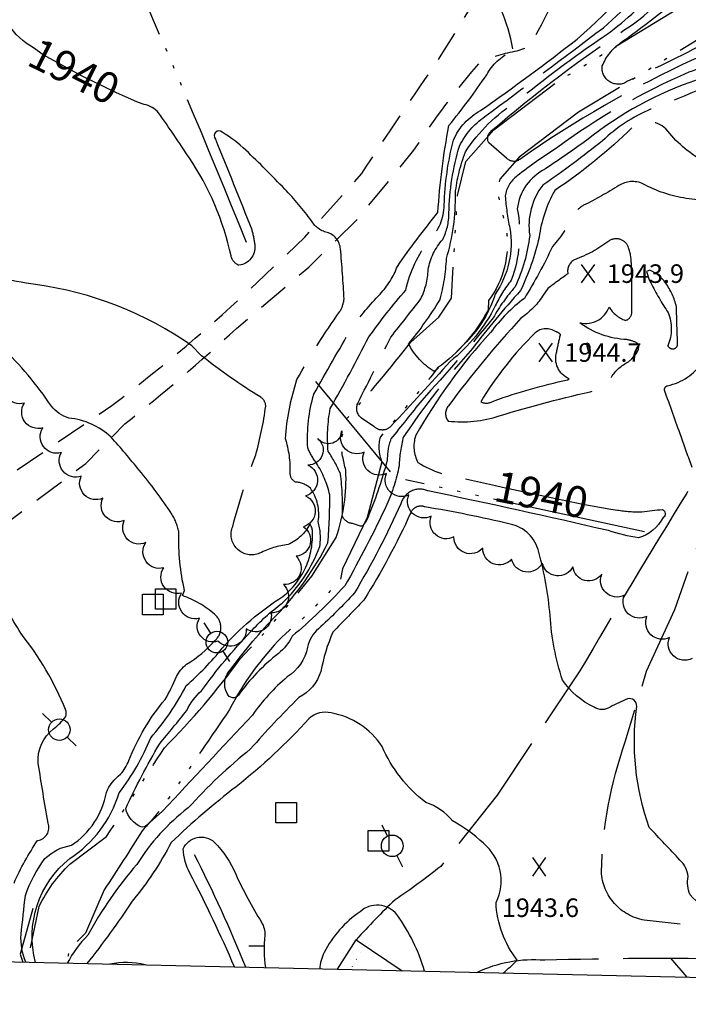
# Model space of a CAD drawing. Extents: x 4335902 to 4338859, y 193791 to 196662.
# Drawn here: x 4338066 to 4338283, y 193866 to 194185 of the extents above; entities that cross this region are included whole.
import ezdxf

# ---------------------------------------------------------------- set-up
doc = ezdxf.new("R2010")
doc.units = 0
doc.header["$LTSCALE"] = 100
doc.header["$MEASUREMENT"] = 0
for name, pattern in [('CONDASH', [1.08, 1, -0.08]), ('DIVISION', [0.995, 0.75, -0.06, 0.125, -0.06]), ('GRAVEL', [0.48, 0.4, -0.08]), ('GRVDWY', [0.16, 0.1, -0.06]), ('PAINT', [0.025, 0, -0.025]), ('PAVED', [0.81, 0.75, -0.06]), ('WATER', [0.73, 0.5, -0.05, 0.01, -0.05, 0.01, -0.05, 0.01, -0.05])]:
    doc.linetypes.add(name, pattern=pattern)
doc.layers.get('0').update_dxf_attribs({"linetype": 'CONTINUOUS'})
for name, color, linetype in [('C-INDX', 4, 'CONTINUOUS'), ('C-INDX-CL', 4, 'CONTINUOUS'), ('C-INDXD', 4, 'CONDASH'), ('C-INDXD-CL', 4, 'CONTINUOUS'), ('C-INDXLBL', 4, 'CONTINUOUS'), ('C-INTRM', 44, 'CONTINUOUS'), ('C-INTRMD', 44, 'CONDASH'), ('C-INTRMD-CL', 44, 'CONTINUOUS'), ('C-INTRMDP', 44, 'CONTINUOUS'), ('C-INTRMDP-PAT', 44, 'CONTINUOUS'), ('C-SPOTEL', 44, 'CONTINUOUS'), ('H-DITCH', 5, 'WATER'), ('H-STREAM', 5, 'WATER'), ('M-MISC', 7, 'DIVISION'), ('M-VEGL', 3, 'CONTINUOUS'), ('P-GRVDW', 1, 'GRVDWY'), ('R-GRVRD', 1, 'GRAVEL'), ('R-PAVRD', 7, 'PAVED'), ('SV-SHEET', 7, 'CONTINUOUS'), ('T-STRIPE', 8, 'PAINT'), ('U-CULVERT', 5, 'CONTINUOUS'), ('U-PWRPOLE', 7, 'CONTINUOUS')]:
    doc.layers.add(name, color=color, linetype=linetype)
doc.styles.add('ITALIC', font='ROMANS.SHX', dxfattribs={"oblique": 25})
doc.styles.get("Standard").update_dxf_attribs({"font": 'ROMANS.shx'})

# ---------------------------------------------------------------- blocks, each defined once
blk = doc.blocks.new('SPOTEL')
at = {"linetype": 'CONTINUOUS'}
for p, q in [((0.0214, -0.03), (-0.0214, 0.03)), ((-0.0214, -0.03), (0.0214, 0.03))]:
    blk.add_line(p, q, dxfattribs=at)
blk = doc.blocks.new('PPOLE')
at = {"linetype": 'CONTINUOUS'}
for p, q in [((-0.035, 0), (-0.075, 0)), ((0.035, 0), (0.075, 0))]:
    blk.add_line(p, q, dxfattribs=at)
blk.add_circle((0, 0), 0.035, dxfattribs=at)
blk = doc.blocks.new('POST')
for p, q in [((-0.035, 0.0333), (0.0313, 0.0333)), ((-0.035, -0.033), (-0.035, 0.0333)), ((0.0313, 0.0333), (0.0313, -0.033)), ((0.0313, -0.033), (-0.035, -0.033))]:
    blk.add_line(p, q)
blk = doc.blocks.new('DEP')
blk.add_line((0, -0.05), (0, 0))

msp = doc.modelspace()

# ---------------------------------------------------------------- linework, layer by layer
at = {"layer": 'C-INDX', "elevation": 1940}
for points in [[(4338070.84, 194175.58, -0.130326), (4338062.61, 194183.21)], [(4338134.71, 194108.2, 0.094834), (4338121.11, 194140.05, 0.009518), (4338111.26, 194154.51, 0.190568), (4338106.6, 194157.21)], [(4338152.07, 194129.83, 0.009994), (4338139.52, 194142.41, 0.048742), (4338131.82, 194148.28, 0.94622), (4338129.62, 194146.05, -0.003051), (4338141.38, 194116.76)], [(4338189.62, 194027.97, -0.029432), (4338174.64, 193999.19, -0.026198), (4338162.95, 193987.55, 0.161047), (4338159.45, 193981.58, -0.199082), (4338152.89, 193971.94, 0.064748), (4338141.59, 193959.59, -0.00054), (4338112.52, 193928.48), (4338107.42, 193923.96, -0.251019), (4338105.57, 193923.41, -0.22663), (4338100.63, 193929.35, -0.024246), (4338111.55, 193950.24, 0.002238), (4338120.43, 193961.14, -0.105024), (4338125.17, 193967.46, -0.036657), (4338141.03, 193986.53)], [(4338267.64, 194025.4, -0.033631), (4338274.28, 194026.1), (4338274.28, 194026.1, -0.610099), (4338274.46, 194023.51, -0.206862), (4338266.54, 194016.98, -0.042895), (4338256.78, 194019.3)]]:
    msp.add_lwpolyline(points, format="xyb", dxfattribs=at)
at = {"layer": 'C-INDX-CL', "elevation": 1940}
msp.add_lwpolyline([(4338106.6, 194157.21), (4338104.47, 194158.02), (4338097.48, 194161.14), (4338086.29, 194166.45), (4338073.91, 194173.27), (4338070.84, 194175.58)], dxfattribs=at)
at = {"layer": 'C-INDXD', "flags": 128}
for points, elevation in [([(4338386.62, 194138.83, 0.004613), (4338377.16, 194155.98, -0.032204), (4338363.26, 194213.4, 0.037222), (4338360.22, 194223, 0.266404), (4338353.24, 194226.98, 0.027176), (4338340.12, 194225.91, 0.054611), (4338327.29, 194217.86, 0.059411), (4338322.23, 194208.79, -0.098259), (4338310.38, 194193.15, 0.005992), (4338298.98, 194180.87, -0.117841), (4338284.48, 194171.87, 0.044583), (4338228.08, 194139.45, -0.393603), (4338223.81, 194139.9), (4338218.14, 194144.77, -0.374961), (4338218.79, 194148.55, -0.033322), (4338264.44, 194182.99, 0.114932), (4338281.43, 194201.85, 0.042427), (4338299.38, 194237.16, -0.042244), (4338302.5, 194243.32), (4338306.79, 194248.55, 0.165659), (4338307.7, 194253.54, -0.181416), (4338307.49, 194291.63, 0.298605), (4338304.47, 194300.73, -0.051153), (4338289.62, 194311.41, -0.024206), (4338274.89, 194330.73, -0.026911), (4338250.08, 194354.12, 0.020557), (4338230.29, 194394.23, 0.135004), (4338226.59, 194398.25, -0.101868), (4338215.67, 194406.75, 0.114434), (4338200.71, 194413.45)], 1930), ([(4338141.03, 193986.53, -0.052082), (4338151.22, 193995.79, 0.113758), (4338163.41, 194014.19, 0.107846), (4338162.89, 194022.21, 0.199353), (4338160.37, 194033.02, 0.179215), (4338155.51, 194035.03, -0.29028), (4338153.86, 194037.91, 0.087311), (4338152.29, 194049.07, -0.061731), (4338156.03, 194068.18, -0.02851), (4338169.9, 194090.25, 0.111171), (4338171.26, 194094.23, 0.01083), (4338170.1, 194110.56, 0.276132), (4338166.25, 194115.69, -0.222226), (4338160.69, 194119.62, 0.035344), (4338152.07, 194129.83)], 1940), ([(4338288.01, 194105.48, -0.188553), (4338291.7, 194110.95, -0.019036), (4338311.08, 194123.58, 0.081496), (4338305.42, 194129.03, 0.102181), (4338296.75, 194127.13, -0.176221), (4338267.92, 194131.59, 0.251066), (4338260.16, 194130.97, -0.023248), (4338248.76, 194124.6, 0.101737), (4338245.75, 194121.95, -0.077366), (4338238.68, 194111.31, -0.030912), (4338229.59, 194094.45, 0.074925), (4338218.66, 194083.45, 0.056862), (4338194.37, 194049.98, 0.196263), (4338195.17, 194041.32, 0.104962), (4338210.58, 194036.09), (4338220.26, 194033.92)], 1940), ([(4338141.38, 194116.76, -0.039995), (4338142.41, 194111.59, -0.398226), (4338137.26, 194105.17, -0.253434), (4338134.71, 194108.2)], 1940), ([(4338283.92, 194039.75, -0.006861), (4338280.28, 194049.75, 0.002848), (4338274.92, 194064.72, -0.384697), (4338275.93, 194066.21, 0.396445), (4338290.15, 194086.82, 0.136062), (4338288.9, 194099.48)], 1940), ([(4338256.78, 194019.3, 0.006546), (4338198.4, 194032.16, 0.465579), (4338189.62, 194027.97)], 1940), ([(4338259.67, 194025.98, 0.048749), (4338267.64, 194025.4)], 1940)]:
    msp.add_lwpolyline(points, format="xyb", dxfattribs=dict(at, elevation=elevation))
at = {"layer": 'C-INDXD-CL', "elevation": 1940}
msp.add_lwpolyline([(4338220.26, 194033.92), (4338222.57, 194033.4), (4338236.17, 194030.47), (4338248.56, 194027.92), (4338257.59, 194026.25), (4338259.67, 194025.98)], dxfattribs=at)
at = {"layer": 'C-INTRM'}
for points, elevation in [([(4338225.88, 194175.28, 0.063333), (4338222.03, 194187.83)], 1938), ([(4338122.03, 194079.11, 0.119567), (4338071.49, 194098.93, -0.01271), (4338059.13, 194101.14, -0.17134)], 1942), ([(4338104.97, 194038.86, 0.016351), (4338095.87, 194049.58, 0.163142), (4338082.27, 194055.73, -0.154858), (4338076.58, 194059.59, 0.054204), (4338060.43, 194078.75, 0.385116)], 1944), ([(4338185.08, 194027.73, -0.02105), (4338171.47, 194001.39, -0.032228), (4338154.46, 193985.12, -0.109625), (4338150.02, 193979.57, 0.07167), (4338137.1, 193966.08, -0.602855), (4338133.45, 193966.57, -0.339194), (4338134.75, 193974.59, -0.032545), (4338149.42, 193991.99)], 1938), ([(4338192.77, 194024.97, -0.033895), (4338177.66, 193996.8, -0.000277), (4338167.63, 193986.43, 0.054866), (4338163.74, 193973.71, -0.206388), (4338156.66, 193965.32, 0.016891), (4338141, 193948.65, 0.038189), (4338120.79, 193929.54, 0.090061), (4338104.21, 193911.24, 0.055093), (4338088.39, 193888.38, 0.070577), (4338081.7, 193879.32)], 1942), ([(4338179.33, 194024.43, -0.079109), (4338177.71, 194021.35, -0.251575), (4338176.55, 194020.76), (4338174.3, 194021.54)], 1936), ([(4338299.97, 193874.36, 0.19691), (4338301.46, 193881.11, -0.190142), (4338301.78, 193883.19, -0.118846), (4338309.29, 193883.63, 0.671909), (4338311.18, 193885.58), (4338308.36, 193889.95, 0.292411), (4338305.7, 193894.12, -0.001363), (4338292.18, 193896.28, -0.17002), (4338283.2, 193901.48, -0.141451), (4338282.56, 193907.33, 0.182389), (4338279.89, 193912.7, 0.005031), (4338269.98, 193923.19, -0.11887), (4338265.93, 193962.42, 0.534749), (4338262.96, 193964.83, 0.04104), (4338257.37, 193962.18, -0.295196), (4338252.12, 193962.17, -0.132194), (4338241.96, 193970.94, -0.06505), (4338237.9, 193991.83, 0.047927), (4338234.25, 194012.31)], 1942), ([(4338064.5, 193905.24, -0.047067), (4338072.14, 193919.04, 0.485876), (4338075.5, 193924.63, -0.005379), (4338072.35, 193943.97, -0.259702), (4338077.27, 193955.14, 0.06086), (4338081.25, 193959.11, 0.170407), (4338081.18, 193961.38, 0.071341), (4338066.71, 193986.08, -0.019605), (4338058.17, 194001.35, -0.171299)], 1946), ([(4338068.32, 193879.62, -0.118128), (4338066.79, 193888.63, -0.003113), (4338068.18, 193901.26, -0.075908), (4338074.49, 193913.15, -0.157494), (4338083.09, 193917.47, 0.204729), (4338094.36, 193934.54, -0.139482), (4338098.98, 193940.45, 0.079761), (4338101.66, 193944.86, -0.08203), (4338113.37, 193964.66, 0.03498), (4338117.03, 193972.07, -0.101435), (4338120.32, 193976.09, 0.079193), (4338129.51, 193983.77)], 1944), ([(4338071.41, 193879.55, -0.295855), (4338082.51, 193913.18, 0.17895), (4338098.49, 193934.43, 0.06871), (4338108.72, 193952.25, 0.058981), (4338120.21, 193969.15, 0.043654), (4338131.86, 193981.25)], 1942), ([(4338222.78, 193876.11, 0.013239), (4338227.31, 193880.32, -0.158659), (4338220.42, 193898.97, 0.347289), (4338216.37, 193918.12, 0.064116), (4338206.33, 193925.37, 0.142717), (4338197.68, 193931.33, -0.127201), (4338183.57, 193949.49, 0.205171), (4338167.12, 193960.3, 0.254285), (4338159.89, 193958.44, -0.041365), (4338136.35, 193936.43, 0.024779), (4338115.34, 193918.42, -0.053489), (4338102.72, 193899.37, -0.020568), (4338088.09, 193879.17)], 1944), ([(4338197.32, 193876.69, 0.084346), (4338188.38, 193895.04, 0.428798), (4338176.43, 193895.98, 0.121663), (4338164.79, 193882.78, 0.0899), (4338163.38, 193877.46)], 1946), ([(4338106.97, 193878.74, 0.112506), (4338095.48, 193879)], 1946)]:
    msp.add_lwpolyline(points, format="xyb", dxfattribs=dict(at, elevation=elevation))
at = {"layer": 'C-INTRMD', "flags": 128}
for points, elevation in [([(4338389.89, 194140.48, 0.036638), (4338382.41, 194154.96, -0.038127), (4338367.91, 194213.92, 0.043289), (4338364.56, 194224.74, 0.359849), (4338348.58, 194230.33, 0.10776), (4338339.19, 194228.61, 0.065945), (4338323.15, 194217.67, -0.073111), (4338304.94, 194193.8, -0.006344), (4338291.04, 194178.6, -0.013715), (4338262.98, 194164.72, -0.658775), (4338254.8, 194169.77, -0.134563), (4338260.69, 194177.16, 0.014409), (4338276.6, 194189.2, 0.05212), (4338302.05, 194234.54, -0.071074), (4338311.46, 194247.03, 0.236744), (4338313.15, 194256, -0.15535), (4338313.35, 194280.41), (4338315.52, 194287.31, 0.309001), (4338312.08, 194305.17, 0.054076), (4338306.43, 194310.21, -0.134184), (4338286.52, 194328.87, 0.137187), (4338277.45, 194338.14, -0.019016), (4338257.81, 194356.29, -0.08027), (4338255.09, 194360.15, 0.020431), (4338235.4, 194397.79, 0.124435), (4338230.1, 194402.85, -0.118153), (4338216.98, 194411.58, 0.0967), (4338210.86, 194415.24, -0.104304), (4338188.27, 194425.67, 0.020823), (4338169.55, 194434.08, -0.06736), (4338129.69, 194459.22, -0.000133), (4338121.78, 194465.07)], 1928), ([(4338383.32, 194137.16, -0.000589), (4338373.05, 194154.3, -0.0382), (4338358.6, 194212.88, 0.037575), (4338355.64, 194221.73, 0.190351), (4338353.56, 194222.74, -0.007749), (4338342.88, 194223.37, 0.145207), (4338329.49, 194216.06, 0.003534), (4338321.22, 194198.27, -0.034097), (4338299.35, 194176, -0.053543), (4338282.78, 194167.64, 0.058254), (4338239.95, 194143.08, 0.025146), (4338227.29, 194134.11, 0.199141), (4338223.38, 194127.58, 0.029379), (4338224.86, 194117.25, -0.196651), (4338220.15, 194095.83, -0.118223), (4338210.85, 194080.42, -0.031209), (4338200.43, 194070.83, -0.13648), (4338192.16, 194079.76, 0.035582), (4338202.2, 194093.86, 0.060645), (4338204.4, 194107.41, 0.079736), (4338207.27, 194128.38, -0.067726), (4338210.54, 194141.85, -0.110392), (4338227.13, 194158.2, -0.02452), (4338255.13, 194179.13, 0.129197), (4338285.19, 194214.4, 0.039876), (4338296.72, 194239.7)], 1932), ([(4338174.3, 194021.54, -0.286423), (4338170.7, 194024.05, 0.03771), (4338170.16, 194037.62, 0.047228), (4338166.14, 194044.87, -0.071739), (4338166.82, 194058.84, 0.010412), (4338179.32, 194082.08, -0.023221), (4338191.25, 194097.14, -0.11468), (4338198.96, 194113.51, 0.197624), (4338203.66, 194124.62, -0.054169), (4338206.63, 194145.72, -0.162777), (4338215.41, 194155.27, 0.013083), (4338246.67, 194178.4, 0.057648), (4338277.22, 194211.79, 0.101798), (4338275.51, 194216.8, 0.05029), (4338264.77, 194233.92)], 1936), ([(4338379.91, 194135.43, 0.228308), (4338369.56, 194143.57, -0.020775), (4338359.47, 194146.03, -0.212697), (4338350.4, 194153.72, -0.023944), (4338346.05, 194165.62, 0.05834), (4338339.4, 194179.94, 0.215946), (4338324, 194189.25, 0.14235), (4338315.94, 194185.97, -0.115689), (4338285.49, 194165.22, 0.089053), (4338249.84, 194145.68, -0.005858), (4338236.39, 194136.35, 0.257413), (4338227.31, 194123.44, -0.13493), (4338225.36, 194100.35, 0.062723), (4338220.2, 194092.04, -0.106101), (4338205.59, 194074.03, -0.003984), (4338186.53, 194053.21, -0.45037), (4338180.92, 194053.05), (4338176.93, 194055.7, -0.366165), (4338175.83, 194060.79, 0.001019), (4338186.41, 194081.96, 0.002362), (4338196.11, 194094.31, 0.099141), (4338198.51, 194103.74, -0.143322), (4338203.17, 194113.52, 0.117539), (4338205.18, 194122.02, -0.068025), (4338208.59, 194143.78, -0.124765), (4338216.76, 194153.29, 0.001881), (4338255.15, 194182.07, 0.126247), (4338289.87, 194231.19)], 1934), ([(4338149.42, 193991.99, 0.078031), (4338166.04, 194015.41, 0.021093), (4338166.64, 194030.86, 0.086272), (4338162.31, 194041.18, -0.054209), (4338159.51, 194046.12, -0.081083), (4338161.44, 194063.48, -0.001375), (4338173.68, 194084.86, -0.028256), (4338182.9, 194095.88, 0.100696), (4338188.52, 194104.83, -0.020861), (4338201.63, 194122.25, -0.032495), (4338205.19, 194150.38, 0.020147), (4338217.41, 194166.85, -0.156295), (4338225.33, 194174.33, 0.200801), (4338225.88, 194175.28)], 1938), ([(4338348.38, 194117.9, -0.081929), (4338325.79, 194134.89, -0.053764), (4338313.5, 194158.12, 0.015676), (4338308.21, 194168.42, 0.352437), (4338304.67, 194170.64, -0.026404), (4338270.44, 194155.68, 0.088664), (4338254.88, 194145.47, -0.019917), (4338235.58, 194131.14, 0.207862), (4338231.34, 194114.86, -0.077275), (4338226.62, 194098.24, 0.057153), (4338219.54, 194088.17, -0.014088), (4338196.39, 194061.47, -0.001018), (4338186.43, 194049, 0.097821), (4338185.25, 194042.01, -0.027267), (4338179.33, 194024.43)], 1936), ([(4338314.66, 194093.08, -0.4373), (4338315.42, 194097.25, 0.081433), (4338325.09, 194102.9, 0.133283), (4338329.42, 194112.3, 0.073516), (4338317.77, 194129.32, 0.077955), (4338297.03, 194139.44), (4338287.17, 194139.04, -0.09722), (4338275.39, 194149.31, 0.383884), (4338264.41, 194149.69, -0.044991), (4338239.43, 194129.4, 0.093318), (4338234.34, 194114.24, -0.056064), (4338228.35, 194097, 0.021933), (4338212.76, 194078.22, 0.03397), (4338190.47, 194049.65, 0.058816), (4338189.07, 194040.28, -0.057488), (4338185.08, 194027.73)], 1938), ([(4338264.2, 194105.48, 0.098226), (4338263.14, 194111.23, 0.478268), (4338256.95, 194113.04, -0.076889), (4338245.82, 194107, 0.322128), (4338243.66, 194102.45, 0.004694), (4338237.19, 194097.71), (4338235.47, 194095.14)], 1942), ([(4338266.1, 194079.94, 0.098467), (4338262.75, 194081.12, -0.148457), (4338247.56, 194086.55, 0.378649), (4338257.01, 194091.67, 0.177839), (4338262.31, 194087.35, 0.341018), (4338264.32, 194089.81, 0.013443), (4338264.36, 194099.48)], 1942), ([(4338270.46, 194099.48, 0.025518), (4338276.08, 194089.87, -0.198759), (4338276, 194079.12, 0.20848), (4338277.19, 194078.18)], 1942), ([(4338277.19, 194078.18, 0.433171), (4338279.18, 194079.46, -0.005187), (4338278.81, 194091.76, 0.098508), (4338275.26, 194099.48)], 1942), ([(4338235.47, 194095.14, -0.094675), (4338228.48, 194088.06, 0.026261), (4338205.02, 194059.71, 0.351505), (4338204.94, 194054.75, 0.106022), (4338221.46, 194056.43, -0.018976), (4338252.86, 194064.7, 0.204006), (4338257.79, 194069.02, -0.143431), (4338263.28, 194073.94)], 1942), ([(4338131.86, 193981.25, -0.072315), (4338151.47, 193997.99, 0.247367), (4338161, 194019.43, 0.13307), (4338160.22, 194021.35, -0.167806), (4338153.17, 194014.79, 0.088843), (4338143.96, 194011.99, -0.677126), (4338135.24, 194020.69, -0.028), (4338142.7, 194043.89, 0.034824), (4338145.92, 194059.6, 0.252276), (4338144.32, 194062.46, -0.02889), (4338125.14, 194075.92), (4338122.03, 194079.11)], 1942), ([(4338249.88, 194079.94, 1.285959), (4338249.83, 194079.94)], 1944), ([(4338129.51, 193983.77, 0.469404), (4338129.36, 193992.22, 0.098247), (4338118.95, 193998.29), (4338119.65, 193999.92, -0.064881), (4338117.84, 194018.58, 0.092762), (4338115.6, 194024.6, 0.029171), (4338104.97, 194038.86)], 1944), ([(4338234.25, 194012.31, 0.301231), (4338224.95, 194021.41, 0.019512), (4338197.41, 194026.98, 0.421147), (4338192.77, 194024.97)], 1942)]:
    msp.add_lwpolyline(points, format="xyb", dxfattribs=dict(at, elevation=elevation))
at = {"layer": 'C-INTRMD', "elevation": 1944, "flags": 128}
msp.add_lwpolyline([(4338239.87, 194083.64, 0.341388), (4338233.06, 194083.29, 0.063411), (4338215.46, 194060.96, 0.252607), (4338219.84, 194061.36, -0.029977), (4338243.54, 194068.13), (4338244.08, 194068.45, -0.389318), (4338240.08, 194077.21, -0.023719), (4338241.3, 194082.68, 0.19951), (4338239.87, 194083.64)], format="xyb", close=True, dxfattribs=at)
at = {"layer": 'C-INTRMD-CL'}
for points, elevation in [([(4338264.36, 194099.48), (4338264.27, 194104.53), (4338264.2, 194105.48)], 1942), ([(4338275.26, 194099.48), (4338274.79, 194100.15), (4338272.41, 194102.39), (4338270.19, 194103.64), (4338269.14, 194103.15), (4338269.93, 194100.5), (4338270.46, 194099.48)], 1942), ([(4338249.83, 194079.94), (4338249.84, 194079.03)], 1944), ([(4338249.84, 194079.03), (4338250.32, 194077.11), (4338250.59, 194076.65), (4338250.79, 194077.02), (4338250.86, 194078.82), (4338250.45, 194079.71), (4338249.88, 194079.94)], 1944), ([(4338263.28, 194073.94), (4338264.37, 194074.92), (4338265.72, 194076.5), (4338266.56, 194077.98), (4338266.66, 194079.12), (4338266.12, 194079.93), (4338266.1, 194079.94)], 1942)]:
    msp.add_lwpolyline(points, dxfattribs=dict(at, elevation=elevation))
at = {"layer": 'C-INTRMDP', "elevation": 1944}
for points in [[(4338119.23, 193916.33, -0.510255), (4338129.26, 193918.5, -0.098117), (4338136.2, 193908.08, 0.030352), (4338144.55, 193892.58, -0.141106), (4338145.68, 193888.36, 0.064946), (4338145.85, 193877.86)], [(4338135.85, 193878.09, 0.017178), (4338121.4, 193908.45, -0.114039), (4338119.23, 193916.33)]]:
    msp.add_lwpolyline(points, format="xyb", dxfattribs=at)
at = {"layer": 'H-DITCH', "flags": 128}
for points in [[(4338139.73, 194112.55, 0.008758), (4338099.66, 194207.19, -0.010427), (4338095.74, 194217.37), (4338089.32, 194229.8), (4338058.58, 194271.85)], [(4338139.44, 193878.01, 0.023926), (4338122.89, 193914.37)]]:
    msp.add_lwpolyline(points, format="xyb", dxfattribs=at)
msp.add_lwpolyline([(4338268.46, 194018.9), (4338191.09, 194035.72)], dxfattribs=at)
at = {"layer": 'H-STREAM', "flags": 128}
for points in [[(4338069.85, 193884.28), (4338072.6, 193897.68, -0.089648), (4338082.58, 193911.32), (4338094.37, 193920.34, 0.004295), (4338113.14, 193949.01, 0.038888), (4338137.65, 193977.8, 0.023014), (4338160.8, 194004.56), (4338168.69, 194017.09, 0.096502), (4338171.83, 194038.86, -0.031792), (4338170.08, 194047.96), (4338172.19, 194055.57, 0.01465), (4338192.86, 194080.29), (4338201.96, 194088.34), (4338206.03, 194094.52, -0.001584), (4338207.98, 194127.76), (4338210.64, 194138.81), (4338219.75, 194149.03), (4338240.35, 194164.64), (4338279.42, 194188.43, 0.015553), (4338307.04, 194228.74, 0.014819), (4338335, 194251.26), (4338347.53, 194259.33, -0.045518), (4338371.79, 194291.99, 0.089698), (4338369.27, 194307.89), (4338366.63, 194320.54, 0.005651), (4338356.3, 194341.76), (4338342.87, 194360.17), (4338330.23, 194371.38, -0.039827), (4338308.13, 194383.08, -0.052789), (4338278.4, 194422.83, -0.027126), (4338221.64, 194479.81, -0.009428), (4338203.97, 194503.75), (4338184.14, 194509.07), (4338172.11, 194522.25, 0.054107), (4338156.21, 194546.17), (4338142.84, 194568.78), (4338139.42, 194579.31, 0.033563), (4338138.79, 194600.63), (4338138.79, 194600.63, 0.029089), (4338118.99, 194645.55, -0.03442), (4338112.4, 194682.57, 0.035499), (4338089.26, 194734.69), (4338082.39, 194742.38), (4338056.23, 194761.55, -0.032647), (4338032.86, 194781.36), (4338022.23, 194789.78, -0.032341), (4337985.95, 194810.75), (4337975.37, 194811.88), (4337955.38, 194820.43), (4337933.25, 194835.49, -0.020289), (4337918.17, 194849.56, 0.010654), (4337901.29, 194877.59, -0.043051), (4337888.83, 194910.68, 0.03307), (4337881.8, 194925.02, -0.040955), (4337858.7, 194950.55), (4337846.05, 194967, -0.012209), (4337806.69, 195004.21, -0.07814), (4337792.33, 195023.43), (4337792.33, 195023.43, -0.05352), (4337788.76, 195041.38), (4337788.5, 195086.31, -0.046755), (4337793.19, 195107.41, -0.010755), (4337805.61, 195169.32, 0.053056), (4337806.93, 195233.38, -0.065377), (4337809.91, 195252.08, 0.021035), (4337815.57, 195320.76, -0.013678), (4337812.59, 195366.52, -0.050131), (4337797.33, 195427.47, -0.031647), (4337783.12, 195504.28, -0.045628), (4337782.94, 195519.74, -0.066194), (4337797.09, 195543.66, 0.198092), (4337797.66, 195555.33, -0.060337), (4337801.33, 195573.26, -0.032117), (4337804.44, 195613.57), (4337803.22, 195636.73, 0.039369), (4337779.95, 195708.65), (4337771.7, 195725.51, -0.041384), (4337733.88, 195779.06, -0.075041), (4337729.04, 195800.31, -0.040743), (4337724.93, 195830.89), (4337714.49, 195856.26), (4337709.72, 195877, -0.008511), (4337687.64, 195932.43, 0.014102), (4337657.53, 195992.17), (4337648.57, 196016.62), (4337636.12, 196066.17, -0.002594), (4337608.4, 196140.29, 0.021248), (4337594.53, 196213.64, 0.002558), (4337589.28, 196248.22), (4337586.95, 196267.27, 0.018252), (4337578.95, 196389.78), (4337576.13, 196411.78, 0.039315), (4337567.02, 196455.78, 0.051641), (4337555.03, 196490.08), (4337555.03, 196490.08, 0.039804), (4337535.58, 196511.29), (4337501.41, 196538.95, 0.060329), (4337474.66, 196552.07)], [(4338405.99, 194145.97), (4338402.68, 194160.03, 0.018107), (4338390.73, 194230.37, -0.051641), (4338381.44, 194262.56), (4338379.89, 194268.84, -0.036591), (4338372.57, 194270.24), (4338369.09, 194269.55, 0.031209), (4338356.31, 194250.7, 0.051923), (4338327.79, 194229.64), (4338315.97, 194220.48, -0.015087), (4338287.77, 194179.47), (4338247.11, 194154.71), (4338227.93, 194140.17), (4338221.61, 194133.07), (4338220.73, 194129.44), (4338223.79, 194116.49, -0.197845), (4338218.01, 194093.76), (4338217.83, 194090.61, -0.113359), (4338201.54, 194071.95, -0.013227), (4338183.01, 194049.68), (4338183.01, 194049.68, 0.180788), (4338183.51, 194041.61), (4338178.78, 194023.57), (4338170.75, 194006.96), (4338170.13, 194003.52, -0.037972), (4338151.1, 193984.88, 0.072274), (4338134.19, 193961.39, -0.003703), (4338116.2, 193935.2, -0.045396), (4338105.91, 193922.18, -0.006226), (4338093.68, 193903.05), (4338087.66, 193889.02), (4338082.47, 193883.92, -0.057811), (4338081.22, 193879.58), (4338080.88, 193879.33)]]:
    msp.add_lwpolyline(points, format="xyb", dxfattribs=at)
at = {"layer": 'M-MISC', "flags": 128}
msp.add_lwpolyline([(4338186.27, 194038.39), (4338162.18, 194067.58)], dxfattribs=at)
at = {"layer": 'M-VEGL'}
msp.add_lwpolyline([(4338283.86, 193977.91, -0.7), (4338276.56, 193984.74, -0.7), (4338269.26, 193991.57, -0.7), (4338261.96, 193998.4, -0.7), (4338254.66, 194005.24, -0.7), (4338245.31, 194007.63, -0.7), (4338235.37, 194008.76, -0.7), (4338225.47, 194010.04, -0.7), (4338216.14, 194013.65, -0.7), (4338206.82, 194017.26, -0.7), (4338199.47, 194023.97, -0.7), (4338192.25, 194030.89, -0.7), (4338185.03, 194037.81, -0.7), (4338177.81, 194044.73, -0.7), (4338170.59, 194051.65, -0.7), (4338162.8, 194049.12, -0.7), (4338159.54, 194040.53, -0.7), (4338158.82, 194030.55, -0.7), (4338158.09, 194020.58, -0.7), (4338155.79, 194011, -0.7), (4338151.7, 194001.88, -0.7), (4338147.62, 193992.75, -0.7), (4338139.62, 193987.57, -0.7), (4338130.46, 193983.54, -0.7), (4338124.48, 193990.95, -0.7), (4338118.72, 193999.12, -0.7), (4338112.95, 194007.29, -0.7), (4338107.14, 194015.43, -0.7), (4338100.18, 194022.61, -0.7), (4338093.22, 194029.79, -0.7), (4338086.26, 194036.96, -0.7), (4338079.81, 194044.58, -0.7), (4338073.83, 194052.59, -0.7), (4338067.85, 194060.61, -0.7), (4338061.86, 194068.62, -0.7)], format="xyb", dxfattribs=at)
at = {"layer": 'P-GRVDW', "flags": 128}
for points in [[(4338034.5, 193998.98), (4338056.7, 194017.71), (4338087.72, 194041.08), (4338100.35, 194053.84, 0.017874), (4338136.42, 194084.71), (4338159.89, 194104.58), (4338175.76, 194120.24), (4338193.87, 194142.4, -0.034614), (4338215.55, 194171.25, -0.05514), (4338227.27, 194174.58), (4338231.46, 194176.11, 0.021504), (4338245.07, 194204.12), (4338233.02, 194209.19), (4338232.42, 194207.52)], [(4338023.79, 194015.39), (4338034.32, 194020.48), (4338062.2, 194036.75), (4338096.1, 194059.76, 0.026809), (4338143.17, 194099.61), (4338158.52, 194114.28), (4338176.98, 194134.89, -0.005276), (4338202.19, 194172.29), (4338213.91, 194191.29)]]:
    msp.add_lwpolyline(points, format="xyb", dxfattribs=at)
msp.add_lwpolyline([(4338276.86, 193880.92), (4338282.2, 193874.76)], dxfattribs=at)
at = {"layer": 'R-GRVRD', "flags": 128}
for points in [[(4338380.19, 194133.74, 0.129661), (4338308.17, 194074.28, 0.046205), (4338282.11, 194031.41, 0.005796), (4338247.55, 193973.92), (4338220.79, 193933.72), (4338202.53, 193910.64, -0.024365), (4338187.77, 193899.87, 0.018156), (4338175.22, 193886.91)], [(4338423.7, 193896.42, 0.018038), (4338368.89, 193891.7), (4338368.89, 193891.7, -0.014763), (4338290.7, 193890.76), (4338290.7, 193890.76), (4338268.4, 193893.21, -0.3473), (4338254.51, 193908.93, -0.077893), (4338262.23, 193950.91), (4338269.15, 193973.83), (4338278.22, 193993.77), (4338288.22, 194022.01), (4338293.64, 194033.68), (4338312.09, 194059.75), (4338339.9, 194091.72), (4338365.68, 194112.65), (4338384.16, 194124.64)], [(4338214.17, 193876.31, -0.134085), (4338236.16, 193880.35, -0.013569), (4338298.06, 193880.65, 0.007466), (4338423.8, 193884.91)]]:
    msp.add_lwpolyline(points, format="xyb", dxfattribs=at)
at = {"layer": 'R-PAVRD', "flags": 128}
msp.add_lwpolyline([(4338169.19, 193877.33), (4338175.22, 193886.91), (4338175.22, 193886.91), (4338190.06, 193876.86)], dxfattribs=at)
at = {"layer": 'SV-SHEET'}
msp.add_lwpolyline([(4336026.68, 193925.98), (4338667.88, 193866.01), (4338736.12, 196527.36), (4336096.84, 196579.06)], close=True, dxfattribs=at)
at = {"layer": 'T-STRIPE', "flags": 128}
msp.add_lwpolyline([(4338177.98, 193885.04), (4338173.23, 193877.24)], dxfattribs=at)
at = {"layer": 'U-CULVERT'}
msp.add_lwpolyline([(4338070.53, 193897.04), (4338066.51, 193882.27), (4338067.34, 193879.64)], dxfattribs=at)

# ---------------------------------------------------------------- block references
at = {"layer": 'C-INTRMDP-PAT', "xscale": 100, "yscale": 100, "zscale": 100, "rotation": 270}
msp.add_blockref('DEP', (4338145.44, 193884.97, 1944), dxfattribs=at)
at = {"layer": 'C-SPOTEL', "xscale": 100, "yscale": 100, "zscale": 100}
for p in [(4338250.25, 194102.48, 1943.86), (4338236.5, 194076.94, 1944.66), (4338234.42, 193910.48, 1943.56)]:
    msp.add_blockref('SPOTEL', p, dxfattribs=at)
at = {"layer": 'M-MISC', "xscale": 100, "yscale": 100, "zscale": 100}
for p in [(4338113.71, 193997.17), (4338109.57, 193995.4), (4338152.7, 193928.03), (4338182.58, 193918.88)]:
    msp.add_blockref('POST', p, dxfattribs=at)
at = {"layer": 'U-PWRPOLE', "xscale": 100, "yscale": 100, "zscale": 100}
for p, rotation in [((4338130.12, 193983.23), 123.099998), ((4338079.16, 193954.89), 136.199996), ((4338186.84, 193917.29), 115.900001)]:
    msp.add_blockref('PPOLE', p, dxfattribs=dict(at, rotation=rotation))

# ---------------------------------------------------------------- texts
at = {"layer": 'C-INDXLBL', "style": 'ITALIC', "oblique": 25}
for rotation, p in [(333.5, (4338068.18, 194170.23, 1940)), (348.7, (4338219.28, 194029.02, 1940))]:
    msp.add_text('1940', height=10, rotation=rotation, dxfattribs=at).set_placement(p)
at = {"layer": 'C-SPOTEL'}
for s, p in [('1943.9', (4338256.25, 194099.48, 1943.86)), ('1944.7', (4338242.5, 194073.94, 1944.66)), ('1943.6', (4338222.29, 193894.27, 1943.56))]:
    msp.add_text(s, height=6, dxfattribs=at).set_placement(p)

doc.saveas('drawing.dxf')
